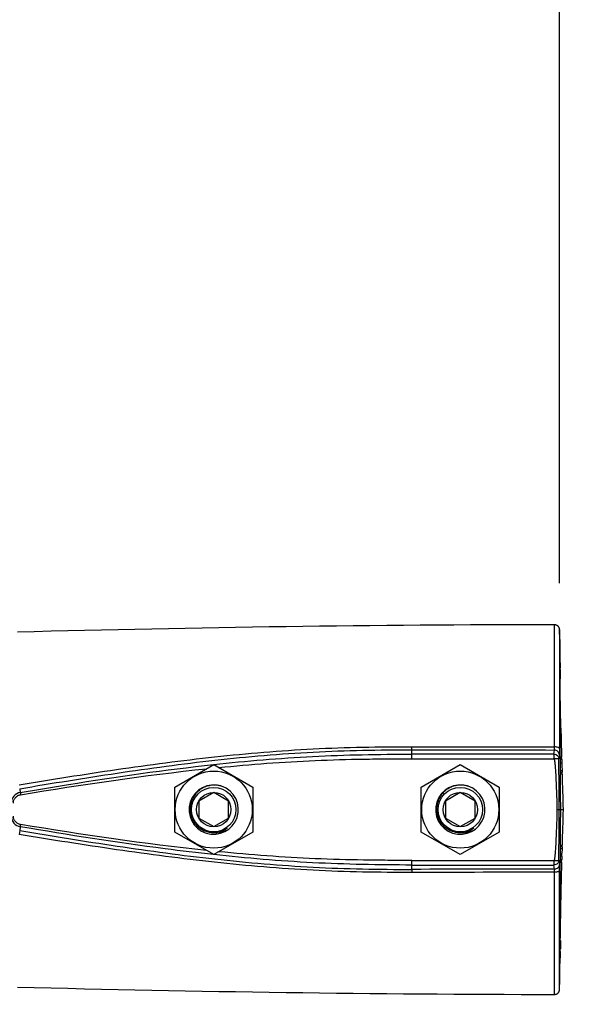
# Model space of a CAD drawing. Units: inches. Extents: x 12209 to 16927, y 346 to 4703.
# Drawn here: x 15181 to 15295, y 1208 to 1407 of the extents above; entities that cross this region are included whole.
import ezdxf

# ---------------------------------------------------------------- set-up
doc = ezdxf.new("R2010")
doc.units = ezdxf.units.IN
doc.header["$PDMODE"] = 3
doc.layers.add('02___PRT_ALL_AXES', color=7, linetype='Continuous')
doc.layers.add('尺寸线', color=3, linetype='Continuous', lineweight=13)
doc.dimstyles.new('ISO-25$0', dxfattribs={"dimscale": 15, "dimtxt": 2.5, "dimasz": 2.5, "dimexe": 1.25, "dimexo": 0.625, "dimtad": 1, "dimdec": 1, "dimdsep": 46, "dimtxsty": 'Standard', "dimcen": 2.5, "dimadec": 0, "dimazin": 0, "dimtfac": 1, "dimtdec": 1, "dimtmove": 0, "dimatfit": 3, "dimfxl": 0, "dimarcsym": 0})

# ---------------------------------------------------------------- blocks, each defined once
blk = doc.blocks.new('*D88')
at = {"layer": 'Defpoints', "color": 0}
for p in [(14850.35, 1426.99), (14850.34, 1067.4), (15406.56, 1067.4)]:
    blk.add_point(p, dxfattribs=at)
at = {"layer": '尺寸线', "color": 0, "lineweight": -2}
for p, q in [((14859.72, 1426.99), (15425.31, 1426.99)), ((15406.56, 1389.49), (15406.56, 1104.9)), ((14859.72, 1067.4), (15425.31, 1067.4))]:
    blk.add_line(p, q, dxfattribs=at)
at = {"layer": '尺寸线', "color": 0}
for points in [[(15400.31, 1389.49), (15412.81, 1389.49), (15406.56, 1426.99)], [(15400.31, 1104.9), (15412.81, 1104.9), (15406.56, 1067.4)]]:
    blk.add_solid(points, dxfattribs=at)
at = {"layer": '尺寸线', "color": 0, "insert": (15378.04, 1247.19), "char_height": 37.5, "attachment_point": 5, "rotation": 90}
blk.add_mtext('360', dxfattribs=at)
blk = doc.blocks.new('*D89')
at = {"layer": 'Defpoints', "color": 0}
for p in [(15290.1, 1526.14), (15290.1, 1283.73), (14614.26, 1250.14)]:
    blk.add_point(p, dxfattribs=at)
at = {"layer": '尺寸线', "color": 0, "lineweight": -2}
for p, q in [((14614.26, 1259.52), (14614.26, 1544.89)), ((15290.1, 1293.1), (15290.1, 1544.89)), ((14651.76, 1526.14), (15252.6, 1526.14))]:
    blk.add_line(p, q, dxfattribs=at)
at = {"layer": '尺寸线', "color": 0}
for points in [[(14651.76, 1532.39), (14651.76, 1519.89), (14614.26, 1526.14)], [(15252.6, 1532.39), (15252.6, 1519.89), (15290.1, 1526.14)]]:
    blk.add_solid(points, dxfattribs=at)
at = {"layer": '尺寸线', "color": 0, "insert": (14952.18, 1554.66), "char_height": 37.5, "attachment_point": 5}
blk.add_mtext('675', dxfattribs=at)

msp = doc.modelspace()

# ---------------------------------------------------------------- linework, layer by layer
at = {"color": 7, "linetype": 'Continuous'}
for p, q in [((15289.1, 1259.9), (15289.1, 1284.69)), ((15290.18, 1281.69), (15290.1, 1283.73)), ((15290.1, 1283.73), (15290.1, 1263.69)), ((15290.18, 1281.69), (15290.18, 1264.71)), ((15289.1, 1259.9), (15289.1, 1278.79)), ((15290.21, 1276.98), (15290.18, 1276.98)), ((15290.21, 1276.98), (15290.18, 1276.98)), ((15290.18, 1275.96), (15290.25, 1275.96)), ((15290.29, 1274.59), (15290.18, 1274.59)), ((15290.29, 1273.86), (15290.29, 1274.59)), ((15290.18, 1273.86), (15290.29, 1273.86)), ((15290.18, 1273.73), (15290.29, 1273.73)), ((15290.29, 1273.73), (15290.29, 1273.86)), ((15290.18, 1263.69), (15290.18, 1264.71)), ((15290.38, 1263.72), (15290.35, 1264.77)), ((15290.1, 1263.71), (15290.1, 1259.57)), ((15260.18, 1259.32), (15260.18, 1259.94)), ((15260.18, 1257.49), (15260.18, 1259.32)), ((15288.98, 1258.44), (15260.18, 1258.44)), ((15288.98, 1258.44), (15289.07, 1259.27)), ((15288.98, 1258.44), (15288.98, 1257.49)), ((15260.18, 1257.49), (15288.98, 1257.49)), ((15290.07, 1258.32), (15289.98, 1257.48)), ((15290.27, 1257.82), (15290.52, 1257.82)), ((15290.27, 1257.82), (15290.52, 1257.82)), ((15290.54, 1257.35), (15290.27, 1257.35)), ((15290.54, 1257.35), (15290.27, 1257.35)), ((15290.28, 1256.65), (15290.57, 1256.65)), ((15290.54, 1257.35), (15290.52, 1257.82)), ((15290.57, 1256.65), (15290.59, 1256.02)), ((15212.08, 1251.75), (15219.98, 1256.31)), ((15219.94, 1256.33), (15219.97, 1256.34)), ((15219.94, 1256.3), (15219.98, 1256.3)), ((15219.98, 1256.31), (15227.88, 1251.75)), ((15262.08, 1251.75), (15269.98, 1256.31)), ((15269.98, 1256.31), (15277.88, 1251.75)), ((15290.61, 1255.08), (15290.3, 1255.08)), ((15290.3, 1254.76), (15290.61, 1254.76)), ((15290.3, 1254.76), (15290.61, 1254.76)), ((15290.62, 1254.4), (15290.3, 1254.4)), ((15290.58, 1254.4), (15290.3, 1254.4)), ((15290.61, 1255.08), (15290.61, 1254.76)), ((15290.62, 1254.4), (15290.61, 1254.76)), ((15180.63, 1251.43), (15180.75, 1250.68)), ((15180.75, 1250.68), (15180.83, 1250.22)), ((15212.08, 1242.63), (15212.08, 1251.75)), ((15227.88, 1251.75), (15227.88, 1242.63)), ((15262.08, 1242.63), (15262.08, 1251.75)), ((15277.88, 1251.75), (15277.88, 1242.63)), ((15289.59, 1247.19), (15290.84, 1247.19)), ((15180.63, 1242.96), (15180.5, 1242.14)), ((15180.75, 1243.7), (15180.63, 1242.96)), ((15180.75, 1243.7), (15180.83, 1244.16)), ((15219.98, 1238.07), (15212.08, 1242.63)), ((15227.88, 1242.63), (15219.98, 1238.07)), ((15220.55, 1242.23), (15220.51, 1242.58)), ((15269.98, 1238.07), (15262.08, 1242.63)), ((15277.88, 1242.63), (15269.98, 1238.07)), ((15270.55, 1242.23), (15270.51, 1242.58)), ((15290.3, 1239.99), (15290.62, 1239.99)), ((15290.3, 1239.99), (15290.58, 1239.99)), ((15290.61, 1239.62), (15290.3, 1239.62)), ((15290.57, 1239.62), (15290.3, 1239.62)), ((15290.3, 1239.31), (15290.61, 1239.31)), ((15290.61, 1239.62), (15290.57, 1239.62)), ((15290.57, 1237.73), (15290.59, 1238.37)), ((15290.61, 1239.62), (15290.62, 1239.99)), ((15290.61, 1239.62), (15290.61, 1239.31)), ((15219.98, 1238.08), (15219.94, 1238.09)), ((15219.97, 1238.05), (15219.94, 1238.05)), ((15260.18, 1236.89), (15288.98, 1236.89)), ((15260.18, 1235.07), (15260.18, 1236.89)), ((15288.98, 1236.89), (15288.98, 1235.95)), ((15289.98, 1236.9), (15290.07, 1236.07)), ((15290.27, 1237.03), (15290.5, 1237.04)), ((15290.27, 1237.03), (15290.54, 1237.04)), ((15290.52, 1236.56), (15290.27, 1236.56)), ((15290.57, 1237.73), (15290.28, 1237.73)), ((15290.5, 1237.04), (15290.54, 1237.04)), ((15290.52, 1236.56), (15290.54, 1237.04)), ((15260.18, 1235.95), (15288.98, 1235.95)), ((15260.18, 1235.07), (15260.18, 1234.44)), ((15289.07, 1235.11), (15288.98, 1235.95)), ((15289.1, 1209.69), (15289.1, 1234.48)), ((15289.1, 1215.58), (15289.1, 1234.48)), ((15290.1, 1230.68), (15290.1, 1234.81)), ((15290.1, 1216.19), (15290.1, 1230.69)), ((15290.18, 1230.69), (15290.18, 1229.68)), ((15290.38, 1230.66), (15290.35, 1229.62)), ((15290.18, 1212.69), (15290.18, 1229.68)), ((15290.18, 1220.65), (15290.29, 1220.65)), ((15290.29, 1220.52), (15290.18, 1220.53)), ((15290.29, 1220.65), (15290.29, 1220.52)), ((15290.29, 1220.52), (15290.29, 1219.79)), ((15290.18, 1219.79), (15290.29, 1219.79)), ((15290.25, 1218.42), (15290.18, 1218.42)), ((15290.18, 1217.4), (15290.21, 1217.4)), ((15290.18, 1217.4), (15290.21, 1217.4)), ((15289.1, 1210.76), (15289.1, 1215.58)), ((15290.1, 1215.99), (15290.1, 1216.19)), ((15290.1, 1210.66), (15290.1, 1216)), ((15290.1, 1210.66), (15290.18, 1212.69))]:
    msp.add_line(p, q, dxfattribs=at)
for points in [[(15290.1, 1283.73), (15290.1, 1283.77), (15290.1, 1283.82), (15290.09, 1283.87), (15290.08, 1283.92), (15290.06, 1283.97), (15290.05, 1284.02), (15290.03, 1284.08), (15290, 1284.13), (15289.98, 1284.18), (15289.94, 1284.24), (15289.91, 1284.29), (15289.87, 1284.34), (15289.82, 1284.39), (15289.77, 1284.44), (15289.72, 1284.48), (15289.65, 1284.53), (15289.59, 1284.57), (15289.52, 1284.6), (15289.44, 1284.63), (15289.37, 1284.66), (15289.28, 1284.68), (15289.2, 1284.69), (15289.1, 1284.69)], [(15289.1, 1278.79), (15289.1, 1281.68), (15289.1, 1283.63), (15289.1, 1284.59), (15289.1, 1284.69)], [(15289.1, 1209.69), (15289.1, 1209.8), (15289.1, 1210.76)], [(15289.1, 1209.69), (15289.16, 1209.7), (15289.25, 1209.7), (15289.33, 1209.72), (15289.41, 1209.74), (15289.48, 1209.77), (15289.56, 1209.8), (15289.63, 1209.84), (15289.69, 1209.88), (15289.75, 1209.93), (15289.81, 1209.98), (15289.86, 1210.04), (15289.91, 1210.1), (15289.95, 1210.16), (15289.98, 1210.22), (15290.01, 1210.28), (15290.04, 1210.34), (15290.06, 1210.4), (15290.08, 1210.46), (15290.09, 1210.51), (15290.1, 1210.57), (15290.1, 1210.62), (15290.1, 1210.66)]]:
    msp.add_lwpolyline(points, dxfattribs=at)
for centre, radius in [((15219.98, 1247.19), 7.82), ((15269.98, 1247.19), 7.82), ((15219.98, 1247.19), 4.5), ((15269.98, 1247.19), 4.5)]:
    msp.add_circle(centre, radius, dxfattribs=at)
for centre, radius, start, end in [((15295.18, -3117.76), 4402.46, 90.07907, 91.4969), ((15233.25, 1273.69), 57.05, 1.7796, 2.282), ((14311.87, 1246.67), 978.47, 0.03046, 0.99667), ((16784.25, 1297.25), 1494.25, 181.28578, 181.51215), ((15294.19, 15469.67), 14209.77, 269.862894, 269.979505), ((15294.18, 14908.91), 13649.63, 269.857254, 269.978557), ((14133.14, 1247.72), 1156.88, 359.97413, 0.48374), ((16988.53, 1302.71), 1698.6, 181.6297, 181.87292), ((15181.12, 1248.51), 2.2, 99.5575, 180.1465), ((15219.98, 1247.19), 5, 72.4582, 71.4029), ((15220.09, 1247.17), 4.99, 74.6312, 91.2849), ((15220.08, 1247.16), 5, 73.7718, 74.6439), ((15220.09, 1247.16), 4.99, 72.7142, 73.7719), ((15269.98, 1247.19), 5, 72.4582, 71.4029), ((15270.09, 1247.17), 4.99, 74.6312, 91.2849), ((15270.08, 1247.16), 5, 73.7718, 74.6439), ((15270.09, 1247.16), 4.99, 72.7142, 73.7719), ((14133.14, 1246.67), 1156.88, 359.51626, 0.02587), ((14311.87, 1247.71), 978.47, 359.00333, 359.96954), ((16981.07, 1191.91), 1691.14, 178.12655, 178.37084), ((15181.12, 1245.88), 2.21, 179.8538, 260.4421), ((15219.89, 1247.2), 4.66, 271.0423, 277.5886), ((15269.89, 1247.2), 4.66, 271.0423, 277.5886), ((15294.18, -12414.52), 13649.63, 90.021443, 90.142746), ((15294.19, -12975.29), 14209.77, 90.020495, 90.137106), ((15887.04, 1213.95), 596.88, 179.2396, 179.36624), ((15230.42, 1220.79), 59.88, 357.7299, 358.2085), ((15295.18, 5612.15), 4402.46, 268.5031, 269.92093)]:
    msp.add_arc(centre, radius, start, end, dxfattribs=at)
for points, knots in [([(15290.21, 1276.98), (15290.2, 1277.25), (15290.19, 1277.72), (15290.18, 1278.18), (15290.18, 1278.39)], [0, 0, 0, 0, 0.56852, 1, 1, 1, 1]), ([(15290.21, 1276.98), (15290.22, 1276.9), (15290.23, 1276.75), (15290.24, 1276.54), (15290.23, 1276.28), (15290.25, 1276.09), (15290.25, 1275.96)], [0, 0, 0, 0, 0.250119, 0.437506, 0.624977, 1, 1, 1, 1]), ([(15290.29, 1274.59), (15290.29, 1274.64), (15290.29, 1274.94), (15290.28, 1275.23), (15290.27, 1275.46)], [0, 0, 0, 0, 0.181494, 1, 1, 1, 1]), ([(15290.35, 1264.77), (15290.34, 1265.6), (15290.27, 1268.62), (15290.22, 1271.64), (15290.2, 1273.82)], [0, 0, 0, 0, 0.276952, 1, 1, 1, 1]), ([(15180.5, 1252.24), (15187.09, 1253.31), (15200.28, 1255.42), (15216.83, 1257.6), (15230.13, 1258.89), (15240.14, 1259.56), (15250.16, 1259.9), (15256.84, 1259.95), (15260.18, 1259.94)], [0, 0, 0, 0, 0.249871, 0.499817, 0.624839, 0.749897, 0.874962, 1, 1, 1, 1]), ([(15180.63, 1251.43), (15187.21, 1252.53), (15200.38, 1254.69), (15216.91, 1256.92), (15230.18, 1258.24), (15240.17, 1258.92), (15250.17, 1259.28), (15256.84, 1259.32), (15260.18, 1259.32)], [0, 0, 0, 0, 0.250012, 0.499992, 0.624987, 0.749988, 0.874994, 1, 1, 1, 1]), ([(15219.97, 1256.34), (15226.64, 1257.06), (15240.03, 1258.19), (15253.46, 1258.44), (15260.18, 1258.44)], [0, 0, 0, 0, 0.499825, 1, 1, 1, 1]), ([(15288.98, 1258.44), (15289.1, 1258.44), (15289.36, 1258.39), (15289.69, 1258.18), (15289.92, 1257.86), (15289.97, 1257.61), (15289.98, 1257.48)], [0, 0, 0, 0, 0.253569, 0.505375, 0.754111, 1, 1, 1, 1]), ([(15289.07, 1259.27), (15289.08, 1259.3), (15289.09, 1259.38), (15289.1, 1259.59), (15289.1, 1259.77), (15289.1, 1259.9)], [0, 0, 0, 0, 0.145312, 0.368437, 1, 1, 1, 1]), ([(15290.07, 1258.32), (15290.07, 1258.44), (15290.02, 1258.69), (15289.79, 1259.01), (15289.45, 1259.23), (15289.2, 1259.27), (15289.07, 1259.27)], [0, 0, 0, 0, 0.236287, 0.494502, 0.756169, 1, 1, 1, 1]), ([(15290.1, 1259.57), (15290.1, 1259.62), (15290.04, 1259.7), (15289.92, 1259.76), (15289.74, 1259.83), (15289.46, 1259.89), (15289.22, 1259.9), (15289.1, 1259.9)], [0, 0, 0, 0, 0.1322, 0.233822, 0.360769, 0.67125, 1, 1, 1, 1]), ([(15290.1, 1259.57), (15290.1, 1259.31), (15290.1, 1258.95), (15290.09, 1258.53), (15290.08, 1258.38), (15290.07, 1258.32)], [0, 0, 0, 0, 0.633348, 0.856458, 1, 1, 1, 1]), ([(15221, 1255.73), (15227.51, 1256.38), (15237.29, 1257.11), (15248.73, 1257.43), (15255.27, 1257.49), (15258.54, 1257.49), (15260.18, 1257.49)], [0, 0, 0, 0, 0.499973, 0.749984, 0.874992, 1, 1, 1, 1]), ([(15288.98, 1257.49), (15289, 1257.48), (15289.03, 1257.43), (15289.05, 1257.35), (15289.07, 1257.27), (15289.09, 1257.17), (15289.11, 1257.03), (15289.13, 1256.87), (15289.15, 1256.71), (15289.17, 1256.5), (15289.2, 1256.23), (15289.22, 1255.91), (15289.25, 1255.48), (15289.29, 1254.94), (15289.33, 1254.3), (15289.36, 1253.65), (15289.39, 1253.01), (15289.43, 1252.14), (15289.47, 1251.07), (15289.52, 1249.78), (15289.56, 1248.48), (15289.58, 1247.62), (15289.59, 1247.19)], [0, 0, 0, 0, 0.007561, 0.015371, 0.023185, 0.030999, 0.046628, 0.062257, 0.077886, 0.093515, 0.124773, 0.156031, 0.187289, 0.249805, 0.312321, 0.374837, 0.437354, 0.49987, 0.624902, 0.749935, 0.874967, 1, 1, 1, 1]), ([(15289.98, 1257.48), (15289.97, 1257.49), (15289.94, 1257.48), (15289.88, 1257.49), (15289.79, 1257.49), (15289.66, 1257.49), (15289.51, 1257.49), (15289.28, 1257.49), (15289.1, 1257.49), (15288.98, 1257.49)], [0, 0, 0, 0, 0.022436, 0.080001, 0.175228, 0.304815, 0.462846, 0.638761, 1, 1, 1, 1]), ([(15290.54, 1257.35), (15290.54, 1257.29), (15290.55, 1257.19), (15290.56, 1257.04), (15290.55, 1256.87), (15290.57, 1256.74), (15290.57, 1256.65)], [0, 0, 0, 0, 0.250206, 0.437537, 0.624918, 1, 1, 1, 1]), ([(15180.75, 1250.68), (15184.01, 1251.23), (15197.03, 1253.38), (15210.1, 1255.27), (15219.94, 1256.33)], [0, 0, 0, 0, 0.24983, 1, 1, 1, 1]), ([(15290.59, 1256.02), (15290.6, 1255.83), (15290.61, 1255.51), (15290.61, 1255.2), (15290.61, 1255.08)], [0, 0, 0, 0, 0.609006, 1, 1, 1, 1]), ([(15219.98, 1252.16), (15219.66, 1252.15), (15219.03, 1252.07), (15218.13, 1251.79), (15217.3, 1251.33), (15216.57, 1250.73), (15215.97, 1250), (15215.52, 1249.16), (15215.24, 1248.26), (15215.15, 1247.32), (15215.24, 1246.37), (15215.51, 1245.47), (15215.95, 1244.63), (15216.55, 1243.9), (15217.28, 1243.3), (15218.12, 1242.85), (15219.03, 1242.59), (15219.66, 1242.54), (15219.98, 1242.54)], [0, 0, 0, 0, 0.062503, 0.125002, 0.187504, 0.250005, 0.312505, 0.375005, 0.437504, 0.500005, 0.562505, 0.625003, 0.687503, 0.750004, 0.812503, 0.875002, 0.937499, 1, 1, 1, 1]), ([(15269.98, 1252.16), (15269.66, 1252.15), (15269.03, 1252.07), (15268.13, 1251.79), (15267.3, 1251.33), (15266.57, 1250.73), (15265.97, 1250), (15265.52, 1249.16), (15265.24, 1248.26), (15265.15, 1247.32), (15265.24, 1246.37), (15265.51, 1245.47), (15265.95, 1244.63), (15266.55, 1243.9), (15267.28, 1243.3), (15268.12, 1242.85), (15269.03, 1242.59), (15269.66, 1242.54), (15269.98, 1242.54)], [0, 0, 0, 0, 0.062503, 0.125002, 0.187504, 0.250005, 0.312505, 0.375005, 0.437504, 0.500005, 0.562505, 0.625003, 0.687503, 0.750004, 0.812503, 0.875002, 0.937499, 1, 1, 1, 1]), ([(15179.34, 1248.51), (15179.35, 1248.72), (15179.43, 1249.12), (15179.75, 1249.65), (15180.23, 1250.05), (15180.62, 1250.19), (15180.82, 1250.22)], [0, 0, 0, 0, 0.249989, 0.50003, 0.750072, 1, 1, 1, 1]), ([(15289.59, 1247.19), (15289.58, 1246.76), (15289.56, 1245.9), (15289.52, 1244.61), (15289.47, 1243.32), (15289.43, 1242.24), (15289.39, 1241.38), (15289.36, 1240.73), (15289.33, 1240.09), (15289.29, 1239.44), (15289.25, 1238.91), (15289.22, 1238.48), (15289.2, 1238.15), (15289.17, 1237.89), (15289.15, 1237.67), (15289.13, 1237.51), (15289.11, 1237.35), (15289.09, 1237.22), (15289.07, 1237.11), (15289.05, 1237.03), (15289.03, 1236.96), (15289, 1236.9), (15288.98, 1236.89)], [0, 0, 0, 0, 0.125033, 0.250066, 0.375098, 0.500131, 0.562647, 0.625164, 0.68768, 0.750196, 0.812713, 0.843971, 0.875229, 0.906487, 0.922116, 0.937745, 0.953374, 0.969002, 0.976817, 0.984631, 0.992441, 1, 1, 1, 1]), ([(15180.82, 1244.16), (15180.62, 1244.2), (15180.23, 1244.34), (15179.75, 1244.73), (15179.43, 1245.26), (15179.35, 1245.67), (15179.34, 1245.87)], [0, 0, 0, 0, 0.249932, 0.499976, 0.750015, 1, 1, 1, 1]), ([(15180.63, 1242.96), (15187.21, 1241.86), (15200.37, 1239.7), (15216.9, 1237.47), (15230.18, 1236.15), (15240.17, 1235.46), (15250.17, 1235.1), (15256.84, 1235.06), (15260.18, 1235.07)], [0, 0, 0, 0, 0.250004, 0.499981, 0.624977, 0.749983, 0.874993, 1, 1, 1, 1]), ([(15219.94, 1238.05), (15216.66, 1238.41), (15203.55, 1239.98), (15190.51, 1242.06), (15180.75, 1243.7)], [0, 0, 0, 0, 0.250124, 1, 1, 1, 1]), ([(15220.51, 1242.58), (15220.9, 1242.63), (15221.68, 1242.84), (15222.39, 1243.25), (15222.7, 1243.49)], [0, 0, 0, 0, 0.500007, 1, 1, 1, 1]), ([(15222.7, 1243.49), (15222.43, 1243.2), (15221.81, 1242.7), (15221.08, 1242.36), (15220.7, 1242.24)], [0, 0, 0, 0, 0.499667, 1, 1, 1, 1]), ([(15270.51, 1242.58), (15270.9, 1242.63), (15271.68, 1242.84), (15272.39, 1243.25), (15272.7, 1243.49)], [0, 0, 0, 0, 0.500007, 1, 1, 1, 1]), ([(15272.7, 1243.49), (15272.43, 1243.2), (15271.81, 1242.7), (15271.08, 1242.36), (15270.7, 1242.24)], [0, 0, 0, 0, 0.499667, 1, 1, 1, 1]), ([(15260.18, 1234.44), (15256.84, 1234.44), (15250.16, 1234.48), (15240.14, 1234.83), (15230.13, 1235.5), (15216.83, 1236.79), (15200.28, 1238.97), (15187.09, 1241.07), (15180.5, 1242.14)], [0, 0, 0, 0, 0.125038, 0.250103, 0.375161, 0.500183, 0.750129, 1, 1, 1, 1]), ([(15260.18, 1236.89), (15258.54, 1236.89), (15255.27, 1236.89), (15248.73, 1236.96), (15237.29, 1237.27), (15227.5, 1238.01), (15221, 1238.65)], [0, 0, 0, 0, 0.125008, 0.250016, 0.500027, 1, 1, 1, 1]), ([(15290.61, 1239.31), (15290.61, 1239.18), (15290.61, 1238.87), (15290.6, 1238.56), (15290.59, 1238.37)], [0, 0, 0, 0, 0.390994, 1, 1, 1, 1]), ([(15260.18, 1235.95), (15253.46, 1235.95), (15240.03, 1236.2), (15226.64, 1237.33), (15219.97, 1238.05)], [0, 0, 0, 0, 0.500175, 1, 1, 1, 1]), ([(15288.98, 1236.89), (15289.1, 1236.89), (15289.28, 1236.89), (15289.51, 1236.89), (15289.66, 1236.89), (15289.79, 1236.9), (15289.88, 1236.9), (15289.94, 1236.9), (15289.97, 1236.9), (15289.98, 1236.9)], [0, 0, 0, 0, 0.361239, 0.537154, 0.695185, 0.824772, 0.919999, 0.977564, 1, 1, 1, 1]), ([(15289.98, 1236.9), (15289.97, 1236.66), (15289.75, 1236.15), (15289.23, 1235.95), (15288.98, 1235.95)], [0, 0, 0, 0, 0.494063, 1, 1, 1, 1]), ([(15290.52, 1236.56), (15290.51, 1236.06), (15290.46, 1234.09), (15290.41, 1232.12), (15290.38, 1230.66)], [0, 0, 0, 0, 0.257108, 1, 1, 1, 1]), ([(15290.57, 1237.73), (15290.57, 1237.67), (15290.56, 1237.57), (15290.55, 1237.43), (15290.56, 1237.25), (15290.54, 1237.12), (15290.54, 1237.04)], [0, 0, 0, 0, 0.250205, 0.437536, 0.624917, 1, 1, 1, 1]), ([(15290.07, 1236.07), (15290.07, 1235.95), (15290.02, 1235.69), (15289.79, 1235.37), (15289.45, 1235.16), (15289.2, 1235.11), (15289.07, 1235.11)], [0, 0, 0, 0, 0.236287, 0.494503, 0.75617, 1, 1, 1, 1]), ([(15289.1, 1234.48), (15289.1, 1234.62), (15289.1, 1234.79), (15289.09, 1235), (15289.08, 1235.08), (15289.07, 1235.11)], [0, 0, 0, 0, 0.631563, 0.854688, 1, 1, 1, 1]), ([(15290.1, 1234.81), (15290.1, 1234.76), (15290.04, 1234.69), (15289.92, 1234.62), (15289.74, 1234.55), (15289.46, 1234.5), (15289.22, 1234.48), (15289.1, 1234.48)], [0, 0, 0, 0, 0.132203, 0.233831, 0.360754, 0.671243, 1, 1, 1, 1]), ([(15290.1, 1234.81), (15290.1, 1235.08), (15290.1, 1235.43), (15290.09, 1235.85), (15290.08, 1236.01), (15290.07, 1236.07)], [0, 0, 0, 0, 0.633049, 0.85686, 1, 1, 1, 1]), ([(15290.35, 1229.62), (15290.34, 1228.92), (15290.29, 1226.34), (15290.24, 1223.76), (15290.22, 1221.88)], [0, 0, 0, 0, 0.271248, 1, 1, 1, 1]), ([(15290.25, 1218.42), (15290.25, 1218.34), (15290.24, 1218.19), (15290.23, 1217.98), (15290.24, 1217.72), (15290.22, 1217.53), (15290.21, 1217.4)], [0, 0, 0, 0, 0.250119, 0.437505, 0.624976, 1, 1, 1, 1]), ([(15290.29, 1219.79), (15290.29, 1219.74), (15290.29, 1219.45), (15290.28, 1219.16), (15290.27, 1218.92)], [0, 0, 0, 0, 0.181506, 1, 1, 1, 1]), ([(15290.21, 1217.4), (15290.2, 1217.14), (15290.19, 1216.67), (15290.18, 1216.2), (15290.18, 1216)], [0, 0, 0, 0, 0.568421, 1, 1, 1, 1])]:
    msp.add_open_spline(points, degree=3, knots=knots, dxfattribs=at)
for points in [[(15180.82, 1250.22), (15193.34, 1252.27), (15205.89, 1254.15), (15218.5, 1255.48)], [(15218.5, 1238.91), (15205.89, 1240.23), (15193.34, 1242.12), (15180.82, 1244.16)]]:
    msp.add_open_spline(points, degree=3, dxfattribs=at)
at = {"layer": '02___PRT_ALL_AXES', "color": 7, "linetype": 'Continuous'}
for p, q in [((15219.98, 1250.66), (15216.98, 1248.92)), ((15222.98, 1248.92), (15219.98, 1250.66)), ((15269.98, 1250.66), (15266.98, 1248.92)), ((15272.98, 1248.92), (15269.98, 1250.66)), ((15216.98, 1248.92), (15216.98, 1245.46)), ((15222.98, 1245.46), (15222.98, 1248.92)), ((15266.98, 1248.92), (15266.98, 1245.46)), ((15272.98, 1245.46), (15272.98, 1248.92)), ((15216.98, 1245.46), (15219.98, 1243.73)), ((15219.98, 1243.73), (15222.98, 1245.46)), ((15266.98, 1245.46), (15269.98, 1243.73)), ((15269.98, 1243.73), (15272.98, 1245.46))]:
    msp.add_line(p, q, dxfattribs=at)
for centre in [(15219.98, 1247.19), (15269.98, 1247.19)]:
    msp.add_circle(centre, 3.5, dxfattribs=at)

# ---------------------------------------------------------------- dimensions: what is measured, and where the dimension line sits
at = {"layer": '尺寸线'}
dim = msp.add_linear_dim(base=(15290.1, 1526.14), p1=(14614.26, 1250.14), p2=(15290.1, 1283.73), text='675', dimstyle='ISO-25$0', dxfattribs=at)
dim.commit()
dim.dimension.update_dxf_attribs({"geometry": '*D89', "text_midpoint": (14952.18, 1554.66)})
dim = msp.add_linear_dim(base=(15406.56, 1067.4), p1=(14850.35, 1426.99), p2=(14850.34, 1067.4), angle=90, text='360', dimstyle='ISO-25$0', dxfattribs=at)
dim.commit()
dim.dimension.update_dxf_attribs({"geometry": '*D88', "text_midpoint": (15378.04, 1247.19)})

doc.saveas('drawing.dxf')
